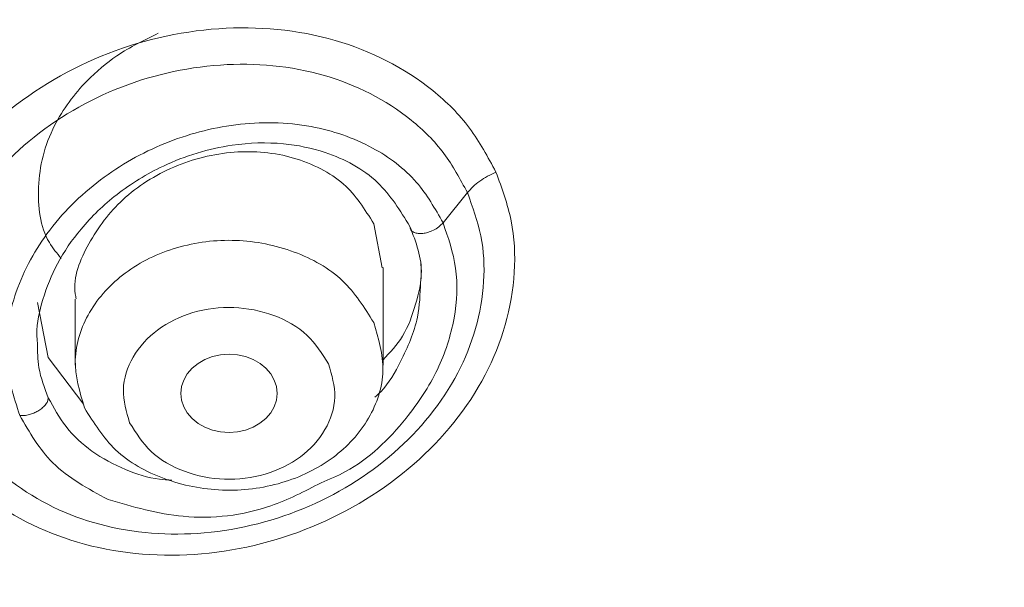
# Model space of a CAD drawing. Units: millimetres. Extents: x 25 to 183, y 83 to 226.
# Drawn here: x 69 to 72, y 199 to 201 of the extents above; entities that cross this region are included whole.
import ezdxf

# ---------------------------------------------------------------- set-up
doc = ezdxf.new("R2010")
doc.units = ezdxf.units.MM
doc.header["$MEASUREMENT"] = 0

# ---------------------------------------------------------------- blocks, each defined once
blk = doc.blocks.new('block 116')
at = {"color": 7, "lineweight": 9, "true_color": 0xffffff}
blk.add_lwpolyline([(70.0161, 199.958), (70.0161, 200.299)], dxfattribs=at)
blk = doc.blocks.new('block 117')
at = {"color": 7, "lineweight": 9, "true_color": 0xffffff}
blk.add_lwpolyline([(68.9437, 200.1887), (68.9437, 199.958)], dxfattribs=at)
blk = doc.blocks.new('block 183')
at = {"color": 7, "lineweight": 9, "true_color": 0xffffff}
blk.add_open_spline([(71.3307, 189.4247), (71.4046, 189.4917), (71.4785, 189.5587), (71.5511, 189.627), (71.8612, 189.9191), (72.1469, 190.2366), (72.422, 190.5626), (72.7133, 190.9079), (72.9927, 191.2627), (73.2527, 191.6316), (73.4868, 191.9637), (73.7051, 192.3073), (73.9074, 192.6599), (74.0795, 192.9598), (74.24, 193.2663), (74.3881, 193.5787), (74.5238, 193.8648), (74.649, 194.1558), (74.7635, 194.4509), (74.9017, 194.8072), (75.0241, 195.1696), (75.1309, 195.5365), (75.254, 195.9599), (75.3562, 196.3893), (75.434, 196.8233), (75.5043, 197.2158), (75.5546, 197.6119), (75.5816, 198.0096), (75.6044, 198.3463), (75.6105, 198.6841), (75.6008, 199.0214), (75.5913, 199.3511), (75.5667, 199.6803), (75.529, 200.008), (75.485, 200.3896), (75.4231, 200.769), (75.345, 201.1451), (75.2553, 201.577), (75.1441, 202.0043), (75.0132, 202.4255), (74.8778, 202.8612), (74.7212, 203.2903), (74.5427, 203.7103), (74.3317, 204.2069), (74.0899, 204.6908), (73.8174, 205.1565), (73.5849, 205.5537), (73.33, 205.9377), (73.0562, 206.3077), (72.7857, 206.6732), (72.4968, 207.025), (72.1917, 207.3622), (71.9484, 207.6311), (71.6947, 207.8908), (71.4313, 208.1396), (71.1539, 208.4018), (70.8655, 208.652), (70.5723, 208.8972), (70.2224, 209.1898), (69.8654, 209.4752), (69.4829, 209.7224), (69.4147, 209.7666), (69.3456, 209.8095), (69.2765, 209.8524)], degree=3, knots=[0, 0, 0, 0, 1, 1, 1, 2, 2, 2, 3, 3, 3, 4, 4, 4, 5, 5, 5, 6, 6, 6, 7, 7, 7, 8, 8, 8, 9, 9, 9, 10, 10, 10, 11, 11, 11, 12, 12, 12, 13, 13, 13, 14, 14, 14, 15, 15, 15, 16, 16, 16, 17, 17, 17, 18, 18, 18, 19, 19, 19, 20, 20, 20, 21, 21, 21, 21], dxfattribs=at)
blk = doc.blocks.new('block 2031')
at = {"color": 7, "lineweight": 9, "true_color": 0xffffff}
blk.add_open_spline([(68.9761, 199.8094), (69.0087, 199.7575), (69.0412, 199.7057), (69.0846, 199.6642), (69.1316, 199.6194), (69.1911, 199.5868), (69.2533, 199.5639), (69.3189, 199.5396), (69.3874, 199.526), (69.4565, 199.5235), (69.5261, 199.5209), (69.5963, 199.5295), (69.6633, 199.5493), (69.7274, 199.5683), (69.7887, 199.5976), (69.8422, 199.6374), (69.8917, 199.6743), (69.9345, 199.7203), (69.9659, 199.7743), (69.9951, 199.8248), (70.0144, 199.8824), (70.0156, 199.9393), (70.0168, 199.9957), (70.0003, 200.0514), (69.9838, 200.1071)], degree=3, knots=[0, 0, 0, 0, 1, 1, 1, 2, 2, 2, 3, 3, 3, 4, 4, 4, 5, 5, 5, 6, 6, 6, 7, 7, 7, 8, 8, 8, 8], dxfattribs=at)
blk = doc.blocks.new('block 2032')
at = {"color": 7, "lineweight": 9, "true_color": 0xffffff}
blk.add_open_spline([(69.9838, 200.1071), (69.9512, 200.159), (69.9186, 200.2108), (69.8752, 200.2522), (69.8283, 200.2971), (69.7687, 200.3297), (69.7065, 200.3526), (69.6409, 200.3769), (69.5724, 200.3904), (69.5033, 200.393), (69.4338, 200.3956), (69.3636, 200.387), (69.2965, 200.3672), (69.2324, 200.3482), (69.1712, 200.3189), (69.1177, 200.2791), (69.0682, 200.2422), (69.0253, 200.1962), (68.994, 200.1422), (68.9647, 200.0917), (68.9455, 200.0341), (68.9442, 199.9772), (68.943, 199.9208), (68.9596, 199.8651), (68.9761, 199.8094)], degree=3, knots=[0, 0, 0, 0, 1, 1, 1, 2, 2, 2, 3, 3, 3, 4, 4, 4, 5, 5, 5, 6, 6, 6, 7, 7, 7, 8, 8, 8, 8], dxfattribs=at)
blk = doc.blocks.new('block 2033')
at = {"color": 7, "lineweight": 9, "true_color": 0xffffff}
blk.add_open_spline([(69.8263, 199.9627), (69.8039, 199.9983), (69.7815, 200.034), (69.7517, 200.0625), (69.7194, 200.0933), (69.6784, 200.1157), (69.6357, 200.1315), (69.5906, 200.1481), (69.5435, 200.1575), (69.496, 200.1592), (69.4482, 200.161), (69.3999, 200.1551), (69.3538, 200.1415), (69.3097, 200.1284), (69.2676, 200.1083), (69.2309, 200.0809), (69.1969, 200.0555), (69.1674, 200.0239), (69.1458, 199.9868), (69.1257, 199.9521), (69.1125, 199.9125), (69.1116, 199.8734), (69.1108, 199.8346), (69.1222, 199.7963), (69.1335, 199.758)], degree=3, knots=[0, 0, 0, 0, 1, 1, 1, 2, 2, 2, 3, 3, 3, 4, 4, 4, 5, 5, 5, 6, 6, 6, 7, 7, 7, 8, 8, 8, 8], dxfattribs=at)
blk = doc.blocks.new('block 2034')
at = {"color": 7, "lineweight": 9, "true_color": 0xffffff}
blk.add_open_spline([(69.1335, 199.758), (69.1559, 199.7224), (69.1783, 199.6867), (69.2081, 199.6582), (69.2404, 199.6274), (69.2814, 199.605), (69.3241, 199.5892), (69.3692, 199.5725), (69.4163, 199.5632), (69.4638, 199.5615), (69.5116, 199.5597), (69.5599, 199.5656), (69.606, 199.5792), (69.6501, 199.5923), (69.6922, 199.6124), (69.729, 199.6398), (69.763, 199.6651), (69.7924, 199.6967), (69.814, 199.7339), (69.8341, 199.7686), (69.8474, 199.8082), (69.8482, 199.8473), (69.849, 199.8861), (69.8377, 199.9244), (69.8263, 199.9627)], degree=3, knots=[0, 0, 0, 0, 1, 1, 1, 2, 2, 2, 3, 3, 3, 4, 4, 4, 5, 5, 5, 6, 6, 6, 7, 7, 7, 8, 8, 8, 8], dxfattribs=at)
blk = doc.blocks.new('block 2041')
at = {"color": 7, "lineweight": 9, "true_color": 0xffffff}
blk.add_lwpolyline([(69.3342, 199.7921), (69.3219, 199.8136), (69.3143, 199.8366), (69.3118, 199.8602), (69.3143, 199.8838), (69.3219, 199.9068), (69.3343, 199.9283), (69.3511, 199.9477), (69.3718, 199.9645), (69.3957, 199.9781), (69.4223, 199.9882), (69.4505, 199.9943), (69.4797, 199.9964), (69.5088, 199.9943), (69.5371, 199.9882), (69.5636, 199.9782), (69.5876, 199.9646), (69.6082, 199.9478), (69.625, 199.9283), (69.6374, 199.9068), (69.6449, 199.8839), (69.6475, 199.8603), (69.6449, 199.8366), (69.6373, 199.8137), (69.625, 199.7922), (69.6082, 199.7728), (69.5875, 199.756), (69.5635, 199.7424), (69.537, 199.7323), (69.5087, 199.7262), (69.4796, 199.7241), (69.4504, 199.7262), (69.4222, 199.7323), (69.3956, 199.7423), (69.3717, 199.7559), (69.351, 199.7727), (69.3342, 199.7921)], dxfattribs=at)
blk = doc.blocks.new('block 2042')
at = {"color": 7, "lineweight": 9, "true_color": 0xffffff}
blk.add_lwpolyline([(70.0127, 200.2981), (69.9838, 200.4514)], dxfattribs=at)
blk = doc.blocks.new('block 2043')
at = {"color": 7, "lineweight": 9, "true_color": 0xffffff}
blk.add_open_spline([(69.9838, 200.4514), (69.9527, 200.5013), (69.9216, 200.5511), (69.8786, 200.5892), (69.855, 200.6101), (69.8277, 200.6275), (69.7993, 200.6423), (69.7689, 200.658), (69.7372, 200.6707), (69.7044, 200.6802), (69.638, 200.6995), (69.5673, 200.7056), (69.4979, 200.7004), (69.4255, 200.695), (69.3544, 200.6773), (69.2874, 200.6486), (69.2223, 200.6207), (69.161, 200.5824), (69.1099, 200.535), (69.0627, 200.4912), (69.0241, 200.4396), (68.9913, 200.3809), (68.9608, 200.3265), (68.9353, 200.2659), (68.9441, 200.2067), (68.945, 200.201), (68.9462, 200.1953), (68.9473, 200.1896)], degree=3, knots=[0, 0, 0, 0, 1, 1, 1, 2, 2, 2, 3, 3, 3, 4, 4, 4, 5, 5, 5, 6, 6, 6, 7, 7, 7, 8, 8, 8, 9, 9, 9, 9], dxfattribs=at)
blk = doc.blocks.new('block 2358')
at = {"color": 7, "lineweight": 9, "true_color": 0xffffff}
blk.add_open_spline([(68.3922, 199.8022), (68.3718, 199.858), (68.3513, 199.9138), (68.3396, 199.9717), (68.3278, 200.0301), (68.3248, 200.0905), (68.3286, 200.1504), (68.3363, 200.2745), (68.3726, 200.3967), (68.4303, 200.5068), (68.4921, 200.6248), (68.5784, 200.729), (68.6787, 200.8165), (68.7841, 200.9084), (68.905, 200.9817), (69.0342, 201.0347), (69.1646, 201.0882), (69.3035, 201.121), (69.4443, 201.1307), (69.5806, 201.14), (69.7186, 201.1277), (69.8498, 201.0896), (69.9728, 201.0538), (70.0898, 200.9953), (70.1896, 200.9149), (70.2374, 200.8764), (70.2812, 200.833), (70.3174, 200.7842), (70.353, 200.7365), (70.3813, 200.6837), (70.4096, 200.6309)], degree=3, knots=[0, 0, 0, 0, 1, 1, 1, 2, 2, 2, 3, 3, 3, 4, 4, 4, 5, 5, 5, 6, 6, 6, 7, 7, 7, 8, 8, 8, 9, 9, 9, 10, 10, 10, 10], dxfattribs=at)
blk = doc.blocks.new('block 2359')
at = {"color": 7, "lineweight": 9, "true_color": 0xffffff}
blk.add_open_spline([(70.4096, 200.6309), (70.4302, 200.5752), (70.4507, 200.5194), (70.4624, 200.4616), (70.4742, 200.4031), (70.4771, 200.3426), (70.4734, 200.2825), (70.4656, 200.1582), (70.4295, 200.0358), (70.3721, 199.9253), (70.3105, 199.807), (70.2244, 199.7023), (70.1241, 199.6144), (70.0188, 199.5222), (69.8979, 199.4485), (69.7686, 199.3954), (69.638, 199.3417), (69.4989, 199.309), (69.3579, 199.2996), (69.2215, 199.2905), (69.0832, 199.3032), (68.952, 199.3419), (68.8288, 199.3781), (68.7118, 199.4372), (68.612, 199.5179), (68.5643, 199.5565), (68.5206, 199.6001), (68.4843, 199.6489), (68.4489, 199.6966), (68.4206, 199.7494), (68.3922, 199.8022)], degree=3, knots=[0, 0, 0, 0, 1, 1, 1, 2, 2, 2, 3, 3, 3, 4, 4, 4, 5, 5, 5, 6, 6, 6, 7, 7, 7, 8, 8, 8, 9, 9, 9, 10, 10, 10, 10], dxfattribs=at)
blk = doc.blocks.new('block 2919')
at = {"color": 7, "lineweight": 9, "true_color": 0xffffff}
blk.add_lwpolyline([(70.2253, 200.4544), (70.3101, 200.5595)], dxfattribs=at)
blk = doc.blocks.new('block 2920')
at = {"color": 7, "lineweight": 9, "true_color": 0xffffff}
blk.add_open_spline([(70.2253, 200.4544), (70.1973, 200.5037), (70.1694, 200.553), (70.1328, 200.5954), (70.0907, 200.6442), (70.0372, 200.6838), (69.9797, 200.7149), (69.9127, 200.7511), (69.8403, 200.7758), (69.7658, 200.7895), (69.6794, 200.8055), (69.5903, 200.8066), (69.503, 200.7957), (69.4181, 200.7851), (69.3349, 200.763), (69.2558, 200.7308), (69.1763, 200.6985), (69.101, 200.656), (69.0323, 200.6043), (68.9613, 200.5508), (68.8975, 200.4875), (68.8452, 200.4159), (68.7974, 200.3503), (68.7592, 200.2778), (68.7338, 200.1999), (68.7107, 200.1293), (68.698, 200.0544), (68.7037, 199.9815), (68.7089, 199.9144), (68.7297, 199.849), (68.7504, 199.7836)], degree=3, knots=[0, 0, 0, 0, 1, 1, 1, 2, 2, 2, 3, 3, 3, 4, 4, 4, 5, 5, 5, 6, 6, 6, 7, 7, 7, 8, 8, 8, 9, 9, 9, 10, 10, 10, 10], dxfattribs=at)
blk = doc.blocks.new('block 2922')
at = {"color": 7, "lineweight": 9, "true_color": 0xffffff}
blk.add_open_spline([(68.5094, 199.8197), (68.4912, 199.8694), (68.473, 199.919), (68.4626, 199.9705), (68.4521, 200.0224), (68.4495, 200.0761), (68.4528, 200.1295), (68.4597, 200.24), (68.4921, 200.3488), (68.5434, 200.4469), (68.5986, 200.5522), (68.6756, 200.6453), (68.7652, 200.7233), (68.8594, 200.8055), (68.9675, 200.871), (69.083, 200.9184), (69.1997, 200.9663), (69.3239, 200.9956), (69.4498, 201.0042), (69.5714, 201.0126), (69.6947, 201.0016), (69.8118, 200.9675), (69.9214, 200.9356), (70.0256, 200.8835), (70.1145, 200.8119), (70.1569, 200.7778), (70.1959, 200.7391), (70.2282, 200.6958), (70.2597, 200.6534), (70.2849, 200.6064), (70.3101, 200.5595)], degree=3, knots=[0, 0, 0, 0, 1, 1, 1, 2, 2, 2, 3, 3, 3, 4, 4, 4, 5, 5, 5, 6, 6, 6, 7, 7, 7, 8, 8, 8, 9, 9, 9, 10, 10, 10, 10], dxfattribs=at)
blk = doc.blocks.new('block 2925')
at = {"color": 7, "lineweight": 9, "true_color": 0xffffff}
blk.add_open_spline([(68.8123, 200.0358), (68.8114, 200.0457), (68.8106, 200.0555), (68.8104, 200.0654), (68.8095, 200.1066), (68.819, 200.1477), (68.8313, 200.1875), (68.8446, 200.2304), (68.8611, 200.2718), (68.8819, 200.3111), (68.9047, 200.3542), (68.9327, 200.3949), (68.9641, 200.4325), (69.0012, 200.4768), (69.043, 200.5169), (69.0886, 200.5523), (69.1388, 200.5915), (69.1934, 200.6249), (69.251, 200.6521), (69.3268, 200.6878), (69.4078, 200.7128), (69.4908, 200.7248), (69.5501, 200.7333), (69.6104, 200.7353), (69.6698, 200.7296), (69.719, 200.7249), (69.7676, 200.7149), (69.815, 200.6991), (69.8821, 200.6767), (69.9468, 200.6427), (69.997, 200.5948), (70.0426, 200.5514), (70.0762, 200.4966), (70.1098, 200.4418)], degree=3, knots=[0, 0, 0, 0, 1, 1, 1, 2, 2, 2, 3, 3, 3, 4, 4, 4, 5, 5, 5, 6, 6, 6, 7, 7, 7, 8, 8, 8, 9, 9, 9, 10, 10, 10, 11, 11, 11, 11], dxfattribs=at)
blk = doc.blocks.new('block 2926')
at = {"color": 7, "lineweight": 9, "true_color": 0xffffff}
blk.add_open_spline([(68.8501, 199.8449), (68.8494, 199.8406), (68.8488, 199.8363), (68.8472, 199.8324), (68.8454, 199.8277), (68.8424, 199.8234), (68.8391, 199.8195), (68.8354, 199.8152), (68.8315, 199.8114), (68.8271, 199.8079), (68.8229, 199.8044), (68.8183, 199.8013), (68.8135, 199.7985), (68.809, 199.7959), (68.8044, 199.7936), (68.7997, 199.7916), (68.7946, 199.7895), (68.7893, 199.7877), (68.784, 199.7863), (68.7784, 199.7847), (68.7727, 199.7836), (68.7669, 199.7832), (68.7614, 199.7829), (68.7559, 199.7833), (68.7504, 199.7836)], degree=3, knots=[0, 0, 0, 0, 1, 1, 1, 2, 2, 2, 3, 3, 3, 4, 4, 4, 5, 5, 5, 6, 6, 6, 7, 7, 7, 8, 8, 8, 8], dxfattribs=at)
blk = doc.blocks.new('block 2927')
at = {"color": 7, "lineweight": 9, "true_color": 0xffffff}
blk.add_open_spline([(70.2253, 200.4544), (70.2205, 200.4494), (70.2158, 200.4444), (70.2104, 200.4401), (70.2046, 200.4355), (70.1981, 200.4317), (70.1914, 200.4285), (70.1851, 200.4255), (70.1786, 200.4229), (70.1719, 200.421), (70.1663, 200.4194), (70.1605, 200.4182), (70.1547, 200.4175), (70.1494, 200.417), (70.1441, 200.4168), (70.1388, 200.4174), (70.1338, 200.4179), (70.1288, 200.419), (70.1241, 200.4211), (70.1199, 200.4231), (70.1159, 200.4258), (70.1135, 200.4295), (70.1113, 200.4331), (70.1105, 200.4374), (70.1097, 200.4418)], degree=3, knots=[0, 0, 0, 0, 1, 1, 1, 2, 2, 2, 3, 3, 3, 4, 4, 4, 5, 5, 5, 6, 6, 6, 7, 7, 7, 8, 8, 8, 8], dxfattribs=at)
blk = doc.blocks.new('block 2931')
at = {"color": 7, "lineweight": 9, "true_color": 0xffffff}
blk.add_lwpolyline([(68.8501, 199.9855), (68.9738, 199.8211)], dxfattribs=at)
blk = doc.blocks.new('block 2932')
at = {"color": 7, "lineweight": 9, "true_color": 0xffffff}
blk.add_open_spline([(70.0161, 199.9767), (70.0406, 200.0031), (70.0651, 200.0295), (70.0837, 200.0596), (70.1047, 200.0935), (70.1181, 200.132), (70.1296, 200.1712), (70.1407, 200.2089), (70.1501, 200.2472), (70.1494, 200.2859), (70.1492, 200.295), (70.1485, 200.3042), (70.1477, 200.3134)], degree=3, knots=[0, 0, 0, 0, 1, 1, 1, 2, 2, 2, 3, 3, 3, 4, 4, 4, 4], dxfattribs=at)
blk = doc.blocks.new('block 2933')
at = {"color": 7, "lineweight": 9, "true_color": 0xffffff}
blk.add_lwpolyline([(68.8128, 200.1766), (68.8501, 199.9855)], dxfattribs=at)
blk = doc.blocks.new('block 2934')
at = {"color": 7, "lineweight": 9, "true_color": 0xffffff}
blk.add_open_spline([(70.1098, 200.4418), (70.131, 200.3868), (70.1522, 200.3318), (70.1495, 200.2751), (70.149, 200.2662), (70.148, 200.2572), (70.147, 200.2482)], degree=3, knots=[0, 0, 0, 0, 1, 1, 1, 2, 2, 2, 2], dxfattribs=at)
blk = doc.blocks.new('block 2943')
at = {"color": 7, "lineweight": 9, "true_color": 0xffffff}
blk.add_open_spline([(70.3101, 200.5595), (70.3163, 200.5665), (70.3225, 200.5735), (70.3293, 200.5799), (70.3367, 200.587), (70.3448, 200.5934), (70.3532, 200.5994), (70.362, 200.6057), (70.371, 200.6115), (70.3805, 200.6167), (70.39, 200.6219), (70.3998, 200.6264), (70.4096, 200.6309)], degree=3, knots=[0, 0, 0, 0, 1, 1, 1, 2, 2, 2, 3, 3, 3, 4, 4, 4, 4], dxfattribs=at)
blk = doc.blocks.new('block 2946')
at = {"color": 7, "lineweight": 9, "true_color": 0xffffff}
blk.add_open_spline([(69.0583, 199.4909), (69.1446, 199.4656), (69.231, 199.4403), (69.3203, 199.432), (69.4223, 199.4224), (69.5282, 199.4349), (69.6251, 199.4686), (69.6858, 199.4898), (69.743, 199.5192), (69.8002, 199.5487)], degree=3, knots=[0, 0, 0, 0, 1, 1, 1, 2, 2, 2, 3, 3, 3, 3], dxfattribs=at)
blk = doc.blocks.new('block 2949')
at = {"color": 7, "lineweight": 9, "true_color": 0xffffff}
blk.add_open_spline([(70.3101, 200.5595), (70.3283, 200.5099), (70.3465, 200.4603), (70.3569, 200.4089), (70.3674, 200.3569), (70.37, 200.3031), (70.3667, 200.2497), (70.3599, 200.139), (70.3277, 200.0301), (70.2765, 199.9317), (70.2215, 199.8261), (70.1446, 199.7326), (70.055, 199.6542), (69.9609, 199.5717), (69.8527, 199.5059), (69.7371, 199.4584), (69.6204, 199.4104), (69.496, 199.3811), (69.37, 199.3727), (69.2482, 199.3645), (69.1248, 199.3759), (69.0076, 199.4104), (68.8979, 199.4426), (68.7937, 199.4951), (68.7048, 199.567), (68.6624, 199.6014), (68.6235, 199.6401), (68.5913, 199.6835), (68.5597, 199.7259), (68.5346, 199.7728), (68.5094, 199.8197)], degree=3, knots=[0, 0, 0, 0, 1, 1, 1, 2, 2, 2, 3, 3, 3, 4, 4, 4, 5, 5, 5, 6, 6, 6, 7, 7, 7, 8, 8, 8, 9, 9, 9, 10, 10, 10, 10], dxfattribs=at)
blk = doc.blocks.new('block 3634')
at = {"color": 7, "lineweight": 9, "true_color": 0xffffff}
blk.add_open_spline([(68.895, 200.3305), (68.8803, 200.3483), (68.8655, 200.3661), (68.8538, 200.3856), (68.8206, 200.4416), (68.8132, 200.5121), (68.8162, 200.5789), (68.8179, 200.6159), (68.8227, 200.6518), (68.8318, 200.687), (68.8411, 200.7235), (68.855, 200.7591), (68.8722, 200.7929), (68.9014, 200.8504), (68.9401, 200.9026), (68.9851, 200.9488), (69.0169, 200.9816), (69.0517, 201.0113), (69.0894, 201.0366), (69.1347, 201.0669), (69.1841, 201.0909), (69.2334, 201.1148)], degree=3, knots=[0, 0, 0, 0, 1, 1, 1, 2, 2, 2, 3, 3, 3, 4, 4, 4, 5, 5, 5, 6, 6, 6, 7, 7, 7, 7], dxfattribs=at)
blk = doc.blocks.new('block 3642')
at = {"color": 7, "lineweight": 9, "true_color": 0xffffff}
blk.add_open_spline([(57.9067, 212.8149), (58.762, 212.786), (59.6174, 212.7571), (60.4665, 212.6629), (61.3094, 212.5694), (62.1462, 212.4115), (62.9708, 212.2079), (63.7843, 212.0071), (64.5859, 211.7618), (65.3696, 211.4664), (66.1371, 211.1771), (66.8875, 210.8397), (67.6077, 210.4479), (68.3079, 210.067), (68.9795, 209.6347), (69.6262, 209.1667), (70.2585, 208.7091), (70.8669, 208.2174), (71.4245, 207.6729), (71.784, 207.3218), (72.1224, 206.9487), (72.4417, 206.5603), (72.7552, 206.1787), (73.0503, 205.7824), (73.3258, 205.3726), (73.5972, 204.9687), (73.8496, 204.5517), (74.075, 204.1203), (74.4052, 203.4884), (74.6777, 202.8257), (74.8929, 202.1451), (75.1043, 201.4763), (75.2605, 200.7902), (75.3532, 200.0953), (75.4449, 199.4077), (75.4745, 198.7115), (75.4418, 198.0185), (75.4092, 197.3251), (75.3141, 196.6349), (75.1594, 195.958), (75.0026, 195.2721), (74.7846, 194.5999), (74.5095, 193.9535), (74.2274, 193.2909), (73.8854, 192.6553), (73.5026, 192.0426), (73.107, 191.4091), (72.668, 190.8001), (72.1513, 190.2651), (71.9815, 190.0892), (71.8033, 189.9213), (71.625, 189.7535)], degree=3, knots=[0, 0, 0, 0, 1, 1, 1, 2, 2, 2, 3, 3, 3, 4, 4, 4, 5, 5, 5, 6, 6, 6, 7, 7, 7, 8, 8, 8, 9, 9, 9, 10, 10, 10, 11, 11, 11, 12, 12, 12, 13, 13, 13, 14, 14, 14, 15, 15, 15, 16, 16, 16, 17, 17, 17, 17], dxfattribs=at)
blk = doc.blocks.new('block 3650')
at = {"color": 7, "lineweight": 9, "true_color": 0xffffff}
blk.add_open_spline([(57.9068, 211.9877), (58.4502, 211.9758), (58.9936, 211.9639), (59.5354, 211.9253), (60.0212, 211.8907), (60.5057, 211.8346), (60.9876, 211.7617), (61.5602, 211.6751), (62.1291, 211.5649), (62.6922, 211.4308), (63.114, 211.3304), (63.5325, 211.2165), (63.9474, 211.0907), (64.5043, 210.9219), (65.0548, 210.7315), (65.5951, 210.5153), (66.0432, 210.3359), (66.4843, 210.1387), (66.9149, 209.9207), (67.2825, 209.7346), (67.6426, 209.5335), (67.994, 209.3185), (68.2856, 209.1401), (68.5714, 208.9522), (68.8526, 208.758), (69.1298, 208.5666), (69.4026, 208.369), (69.6712, 208.1658), (69.9162, 207.9805), (70.1576, 207.7906), (70.3947, 207.5952), (70.636, 207.3962), (70.8727, 207.1916), (71.0999, 206.9766), (71.2648, 206.8205), (71.4247, 206.6589), (71.5776, 206.491), (71.7051, 206.351), (71.8277, 206.2067), (71.9473, 206.0599), (72.0956, 205.8779), (72.2393, 205.6921), (72.3811, 205.5048), (72.4488, 205.4154), (72.5161, 205.3257), (72.5825, 205.2353), (72.6577, 205.1331), (72.7319, 205.0301), (72.805, 204.9264), (72.8863, 204.8109), (72.9663, 204.6944), (73.0446, 204.5768), (73.167, 204.3928), (73.2851, 204.206), (73.3978, 204.016), (73.4685, 203.8968), (73.5371, 203.7762), (73.6034, 203.6545), (73.7181, 203.4436), (73.8259, 203.2288), (73.9269, 203.011), (73.9991, 202.8553), (74.0678, 202.6981), (74.1331, 202.5395), (74.2111, 202.3501), (74.2843, 202.1588), (74.3528, 201.9659), (74.4013, 201.8294), (74.4473, 201.6921), (74.491, 201.5541), (74.5518, 201.3621), (74.6079, 201.1686), (74.6591, 200.9738), (74.7179, 200.7498), (74.7701, 200.5241), (74.8154, 200.2971), (74.8562, 200.0926), (74.8913, 199.887), (74.9207, 199.6806), (74.9477, 199.491), (74.9699, 199.3008), (74.9872, 199.11), (75.0036, 198.9288), (75.0156, 198.7472), (75.0233, 198.5655), (75.0248, 198.5298), (75.0261, 198.494), (75.0273, 198.4583), (75.0285, 198.4225), (75.0295, 198.3868), (75.0303, 198.351), (75.0311, 198.3152), (75.0318, 198.2795), (75.0323, 198.2437), (75.0328, 198.2079), (75.0331, 198.1721), (75.0332, 198.1363), (75.0333, 198.1336), (75.0333, 198.1324), (75.0333, 198.1311), (75.0333, 198.1265), (75.0333, 198.1218), (75.0333, 198.1171), (75.0334, 198.0988), (75.0334, 198.0805), (75.0333, 198.0623), (75.0332, 197.9902), (75.0323, 197.9181), (75.0308, 197.846), (75.0276, 197.6968), (75.0214, 197.5477), (75.0123, 197.3987), (74.999, 197.1811), (74.9794, 196.9639), (74.9535, 196.7474), (74.9291, 196.5432), (74.8992, 196.3396), (74.8638, 196.137), (74.8331, 195.9611), (74.7983, 195.786), (74.7594, 195.6117), (74.7248, 195.457), (74.6871, 195.303), (74.6462, 195.1498), (74.6122, 195.0221), (74.5759, 194.8949), (74.5375, 194.7683), (74.5132, 194.6882), (74.488, 194.6082), (74.462, 194.5286), (74.427, 194.4213), (74.3904, 194.3145), (74.3523, 194.2082), (74.3044, 194.0743), (74.254, 193.9412), (74.2014, 193.8091), (74.1378, 193.6494), (74.0707, 193.491), (74.0004, 193.3341), (73.9178, 193.1498), (73.8307, 192.9675), (73.7392, 192.7874), (73.6339, 192.5801), (73.5229, 192.3756), (73.4064, 192.1744), (73.2357, 191.8798), (73.0532, 191.5923), (72.8606, 191.3115), (72.6869, 191.0585), (72.5052, 190.8109), (72.3131, 190.5718), (72.1161, 190.3264), (71.9082, 190.0898), (71.7004, 189.8532)], degree=3, knots=[0, 0, 0, 0, 1, 1, 1, 2, 2, 2, 3, 3, 3, 4, 4, 4, 5, 5, 5, 6, 6, 6, 7, 7, 7, 8, 8, 8, 9, 9, 9, 10, 10, 10, 11, 11, 11, 12, 12, 12, 13, 13, 13, 14, 14, 14, 15, 15, 15, 16, 16, 16, 17, 17, 17, 18, 18, 18, 19, 19, 19, 20, 20, 20, 21, 21, 21, 22, 22, 22, 23, 23, 23, 24, 24, 24, 25, 25, 25, 26, 26, 26, 27, 27, 27, 28, 28, 28, 29, 29, 29, 30, 30, 30, 31, 31, 31, 32, 32, 32, 33, 33, 33, 34, 34, 34, 35, 35, 35, 36, 36, 36, 37, 37, 37, 38, 38, 38, 39, 39, 39, 40, 40, 40, 41, 41, 41, 42, 42, 42, 43, 43, 43, 44, 44, 44, 45, 45, 45, 46, 46, 46, 47, 47, 47, 48, 48, 48, 49, 49, 49, 50, 50, 50, 51, 51, 51, 51], dxfattribs=at)
blk = doc.blocks.new('block 3651')
at = {"color": 7, "lineweight": 9, "true_color": 0xffffff}
blk.add_open_spline([(74.5812, 198.2905), (74.5759, 198.5238), (74.5706, 198.7571), (74.551, 198.989), (74.495, 199.6531), (74.3225, 200.3061), (74.1097, 200.9419), (73.8931, 201.5892), (73.6347, 202.2187), (73.3224, 202.8218), (73.0022, 203.4402), (72.6252, 204.0308), (72.206, 204.5885), (71.7742, 205.1629), (71.2977, 205.7025), (70.7842, 206.2043), (70.2548, 206.7217), (69.686, 207.1989), (69.0875, 207.6347), (68.4712, 208.0834), (67.8234, 208.4881), (67.152, 208.8491), (66.4633, 209.2195), (65.7499, 209.5439), (65.0192, 209.8217), (64.2734, 210.1052), (63.5096, 210.3402), (62.7345, 210.5316), (61.9482, 210.7257), (61.1503, 210.875), (60.3466, 210.9637), (59.5372, 211.053), (58.722, 211.0809), (57.9067, 211.1088)], degree=3, knots=[0, 0, 0, 0, 1, 1, 1, 2, 2, 2, 3, 3, 3, 4, 4, 4, 5, 5, 5, 6, 6, 6, 7, 7, 7, 8, 8, 8, 9, 9, 9, 10, 10, 10, 11, 11, 11, 11], dxfattribs=at)
blk = doc.blocks.new('block 3655')
at = {"color": 7, "lineweight": 9, "true_color": 0xffffff}
blk.add_open_spline([(57.9067, 210.7084), (58.5737, 210.6894), (59.2406, 210.6704), (59.9043, 210.6095), (60.5851, 210.5472), (61.2624, 210.4409), (61.9326, 210.3018), (62.6143, 210.1604), (63.2887, 209.9852), (63.9513, 209.7727), (64.4621, 209.6089), (64.966, 209.4229), (65.4605, 209.2149), (65.9476, 209.01), (66.4257, 208.7837), (66.8926, 208.536), (67.3609, 208.2876), (67.8179, 208.0176), (68.2606, 207.7257), (68.6945, 207.4396), (69.1147, 207.1325), (69.5183, 206.805), (69.9134, 206.4843), (70.2927, 206.144), (70.6527, 205.7844), (71.005, 205.4324), (71.3388, 205.0619), (71.6512, 204.674), (71.9508, 204.3021), (72.2307, 203.9143), (72.4876, 203.5119), (72.7397, 203.117), (72.9696, 202.7081), (73.175, 202.2869), (73.4328, 201.7582), (73.6519, 201.2103), (73.8269, 200.6486), (73.9947, 200.1105), (74.122, 199.5598), (74.2061, 199.0025), (74.2871, 198.4662), (74.328, 197.9237), (74.328, 197.3812), (74.328, 196.8388), (74.2871, 196.2964), (74.2061, 195.7601), (74.122, 195.2028), (73.9947, 194.652), (73.827, 194.1139), (73.6519, 193.5522), (73.4328, 193.0043), (73.175, 192.4756), (72.9697, 192.0544), (72.7397, 191.6455), (72.4877, 191.2507), (72.2308, 190.8482), (71.9508, 190.4604), (71.6512, 190.0885), (71.3388, 189.7007), (71.005, 189.3302), (70.6528, 188.9782), (70.2928, 188.6185), (69.9135, 188.2782), (69.5183, 187.9575), (69.1147, 187.63), (68.6946, 187.3229), (68.2607, 187.0368), (67.818, 186.7449), (67.361, 186.4749), (66.8926, 186.2264), (66.4258, 185.9788), (65.9477, 185.7526), (65.4606, 185.5476), (64.9661, 185.3395), (64.4622, 185.1533), (63.9513, 184.9898), (63.2887, 184.7777), (62.6143, 184.6036), (61.9327, 184.4607), (61.2626, 184.3201), (60.5856, 184.2095), (59.9044, 184.1529), (59.4724, 184.117), (59.0388, 184.1028), (58.6051, 184.0886)], degree=3, knots=[0, 0, 0, 0, 1, 1, 1, 2, 2, 2, 3, 3, 3, 4, 4, 4, 5, 5, 5, 6, 6, 6, 7, 7, 7, 8, 8, 8, 9, 9, 9, 10, 10, 10, 11, 11, 11, 12, 12, 12, 13, 13, 13, 14, 14, 14, 15, 15, 15, 16, 16, 16, 17, 17, 17, 18, 18, 18, 19, 19, 19, 20, 20, 20, 21, 21, 21, 22, 22, 22, 23, 23, 23, 24, 24, 24, 25, 25, 25, 26, 26, 26, 27, 27, 27, 28, 28, 28, 28], dxfattribs=at)
blk = doc.blocks.new('block 3692')
at = {"color": 7, "lineweight": 9, "true_color": 0xffffff}
blk.add_open_spline([(73.9718, 197.3603), (73.9784, 197.4701), (73.9849, 197.5799), (73.9877, 197.6898), (74.0017, 198.2504), (73.9163, 198.8112), (73.8023, 199.3633), (73.687, 199.9209), (73.5425, 200.4695), (73.3535, 201.0036), (73.1613, 201.5469), (72.923, 202.0752), (72.6489, 202.5835), (72.3686, 203.1034), (72.0508, 203.6023), (71.7001, 204.0769), (71.3402, 204.564), (70.9456, 205.0254), (70.5228, 205.4591), (70.0885, 205.9046), (69.6244, 206.321), (69.1366, 206.7071), (68.6357, 207.1034), (68.1097, 207.4679), (67.5643, 207.8002), (67.0056, 208.1406), (66.4265, 208.4472), (65.832, 208.7204), (65.2253, 208.9993), (64.6026, 209.2434), (63.9685, 209.4524), (63.3242, 209.6648), (62.6681, 209.8408), (62.0046, 209.9841), (61.3337, 210.129), (60.6551, 210.2405), (59.9728, 210.3067), (59.2866, 210.3733), (58.5967, 210.3941), (57.9067, 210.4148)], degree=3, knots=[0, 0, 0, 0, 1, 1, 1, 2, 2, 2, 3, 3, 3, 4, 4, 4, 5, 5, 5, 6, 6, 6, 7, 7, 7, 8, 8, 8, 9, 9, 9, 10, 10, 10, 11, 11, 11, 12, 12, 12, 13, 13, 13, 13], dxfattribs=at)
blk = doc.blocks.new('block 3791')
at = {"color": 7, "lineweight": 9, "true_color": 0xffffff}
blk.add_open_spline([(68.8501, 199.8449), (68.8368, 199.8794), (68.8236, 199.9139), (68.8176, 199.9498), (68.8128, 199.9779), (68.8125, 200.0068), (68.8123, 200.0358)], degree=3, knots=[0, 0, 0, 0, 1, 1, 1, 2, 2, 2, 2], dxfattribs=at)
blk = doc.blocks.new('block 3793')
at = {"color": 7, "lineweight": 9, "true_color": 0xffffff}
blk.add_open_spline([(70.147, 200.2482), (70.1455, 200.2069), (70.1439, 200.1656), (70.1358, 200.1257), (70.1249, 200.0723), (70.1023, 200.0215), (70.0774, 199.9717), (70.0582, 199.9334), (70.0377, 199.8957), (70.0082, 199.8658), (70.0017, 199.8592), (69.9947, 199.853), (69.9877, 199.8467)], degree=3, knots=[0, 0, 0, 0, 1, 1, 1, 2, 2, 2, 3, 3, 3, 4, 4, 4, 4], dxfattribs=at)
blk = doc.blocks.new('block 3794')
at = {"color": 7, "lineweight": 9, "true_color": 0xffffff}
blk.add_open_spline([(69.2804, 199.5585), (69.266, 199.559), (69.2515, 199.5595), (69.2372, 199.5611), (69.1965, 199.5657), (69.157, 199.579), (69.119, 199.5951), (69.0778, 199.6126), (69.0385, 199.6335), (69.0022, 199.6594), (68.9684, 199.6835), (68.9373, 199.712), (68.9119, 199.7446), (68.8879, 199.7756), (68.869, 199.8102), (68.8501, 199.8449)], degree=3, knots=[0, 0, 0, 0, 1, 1, 1, 2, 2, 2, 3, 3, 3, 4, 4, 4, 5, 5, 5, 5], dxfattribs=at)
blk = doc.blocks.new('block 3803')
at = {"color": 7, "lineweight": 9, "true_color": 0xffffff}
blk.add_open_spline([(68.7504, 199.7836), (68.7848, 199.7244), (68.8191, 199.6652), (68.8657, 199.6185), (68.9191, 199.565), (68.9887, 199.5279), (69.0583, 199.4909)], degree=3, knots=[0, 0, 0, 0, 1, 1, 1, 2, 2, 2, 2], dxfattribs=at)
blk = doc.blocks.new('block 3804')
at = {"color": 7, "lineweight": 9, "true_color": 0xffffff}
blk.add_open_spline([(69.8002, 199.5487), (69.829, 199.5608), (69.8579, 199.5729), (69.8852, 199.5876), (69.9676, 199.6319), (70.0368, 199.6998), (70.0962, 199.7738), (70.139, 199.827), (70.1767, 199.8833), (70.2058, 199.944), (70.2327, 200.0004), (70.2522, 200.0606), (70.2634, 200.1227), (70.2738, 200.1803), (70.277, 200.2395), (70.2687, 200.2967), (70.261, 200.3504), (70.2432, 200.4024), (70.2253, 200.4544)], degree=3, knots=[0, 0, 0, 0, 1, 1, 1, 2, 2, 2, 3, 3, 3, 4, 4, 4, 5, 5, 5, 6, 6, 6, 6], dxfattribs=at)

msp = doc.modelspace()

# ---------------------------------------------------------------- block references
for name in ['block 3642', 'block 3650', 'block 3651', 'block 3655', 'block 3692', 'block 183', 'block 2358', 'block 3634', 'block 2922', 'block 2920', 'block 2925', 'block 2043', 'block 2359', 'block 2943', 'block 2949', 'block 2919', 'block 3804', 'block 2042', 'block 2927', 'block 2934', 'block 2032', 'block 2932', 'block 116', 'block 3793', 'block 2933', 'block 117', 'block 2033', 'block 2031', 'block 3791', 'block 2931', 'block 2041', 'block 2034', 'block 2926', 'block 3794', 'block 3803', 'block 2946']:
    msp.add_blockref(name, (0, 0))

doc.saveas('drawing.dxf')
